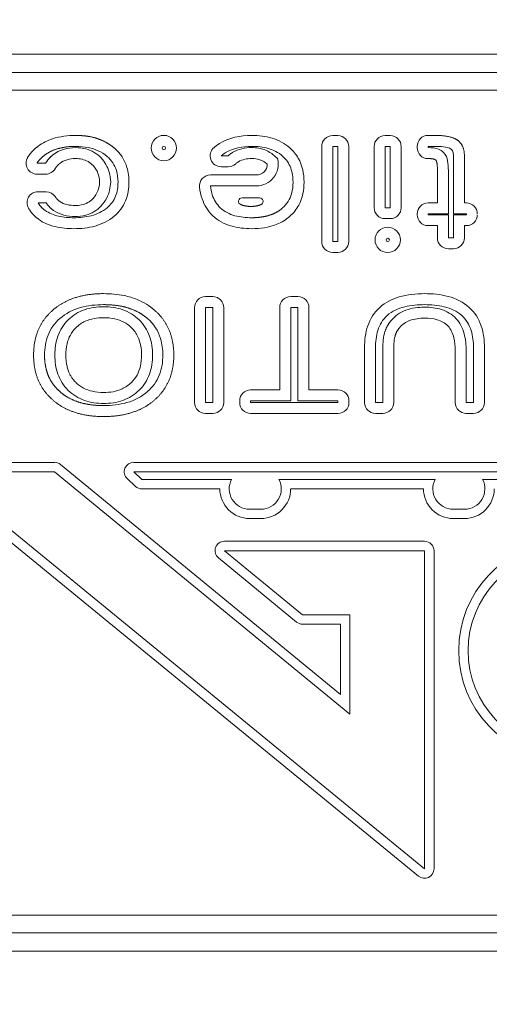
# Model space of a CAD drawing. Extents: x 0 to 129, y 0 to 91.
# Drawn here: x 9 to 10, y 29 to 31 of the extents above; entities that cross this region are included whole.
import ezdxf

# ---------------------------------------------------------------- set-up
doc = ezdxf.new("R2010")
doc.units = 0
doc.header["$LTSCALE"] = 0.125
doc.header["$MEASUREMENT"] = 0
doc.layers.add('PART - Primary', color=7, linetype='CONTINUOUS', lineweight=0)
doc.layers.add('SUBSTRATE', color=253, linetype='CONTINUOUS')

msp = doc.modelspace()

# ---------------------------------------------------------------- hatches: boundary and pattern name
at = {"layer": 'SUBSTRATE', "linetype": 'Continuous'}
h = msp.add_hatch(dxfattribs=at)
h.set_pattern_fill('AR-SAND', color=256, scale=0.25)
h.set_pattern_definition([(37.5, (0, 45.89855), (-0.0157483, 0.481706), [0, -0.38, 0, -0.425, 0, -0.40625]), (7.5, (0, 45.89855), (0.442444, 0.7055365), [0, -0.205, 0, -0.3425, 0, -0.13125]), (327.5, (-0.3075, 45.89855), (0.7785355, 0.0014148), [0, -0.125, 0, -0.45, 0, -0.5875]), (317.5, (-0.3075, 45.89855), (0.7515317, 0.219419), [0, -0.0625, 0, -0.295, 0, -0.3375])])
h.paths.add_polyline_path([(69.1597, 37.02), (5.4749, 37.02, 0.414214), (3.2439, 34.789), (3.2439, 5.7328, 0.414214), (5.4749, 3.5018), (69.1597, 3.5018, 0.414214), (71.3907, 5.7328), (71.3907, 34.789, 0.414214)])
h.paths.add_polyline_path([(69.5047, 6.7982), (69.5047, 34.2981, 0.414214), (69.2547, 34.5481), (5.8797, 34.5481, 0.414213), (5.6297, 34.2981), (5.6297, 6.7982, 0.414214), (5.8797, 6.5482), (69.2547, 6.5482, 0.414213)], flags=16)

# ---------------------------------------------------------------- linework, layer by layer
at = {"layer": 'PART - Primary'}
for p, q in [((8.4878, 30.7926), (11.2629, 30.7926)), ((8.4888, 30.7665), (11.2618, 30.7665)), ((8.4888, 30.7415), (11.2618, 30.7415)), ((9.5549, 30.6768), (9.5476, 30.6768)), ((9.6222, 30.6768), (9.6295, 30.6768)), ((9.6937, 30.6771), (9.6834, 30.6771)), ((9.532, 30.6612), (9.532, 30.526)), ((9.5549, 30.6612), (9.5476, 30.6612)), ((9.5476, 30.6612), (9.5476, 30.526)), ((9.5549, 30.526), (9.5549, 30.6612)), ((9.5705, 30.526), (9.5705, 30.6612)), ((9.6066, 30.5742), (9.6066, 30.6612)), ((9.6222, 30.6612), (9.6295, 30.6612)), ((9.6222, 30.5742), (9.6222, 30.6612)), ((9.6295, 30.6612), (9.6295, 30.5742)), ((9.6451, 30.6612), (9.6451, 30.5742)), ((9.6678, 30.6615), (9.6678, 30.6597)), ((9.6937, 30.6615), (9.6834, 30.6615)), ((9.6834, 30.6615), (9.6834, 30.6597)), ((9.3988, 30.648), (9.389, 30.648)), ((9.6834, 30.6597), (9.6838, 30.6597)), ((9.7195, 30.5653), (9.7195, 30.6471)), ((9.7351, 30.5809), (9.7351, 30.6471)), ((9.1393, 30.6376), (9.127, 30.6376)), ((9.1393, 30.622), (9.127, 30.622)), ((9.3738, 30.6208), (9.439, 30.6208)), ((9.3988, 30.6324), (9.389, 30.6324)), ((9.6966, 30.6273), (9.6966, 30.5809)), ((9.7122, 30.6273), (9.7122, 30.5653)), ((9.3738, 30.6052), (9.439, 30.6052)), ((9.1284, 30.5969), (9.1399, 30.5969)), ((9.1284, 30.5813), (9.1399, 30.5813)), ((9.4187, 30.5882), (9.4436, 30.5881)), ((9.6966, 30.5809), (9.6834, 30.5809)), ((9.7378, 30.5809), (9.7351, 30.5809)), ((9.6295, 30.5742), (9.6222, 30.5742)), ((9.6678, 30.5653), (9.6678, 30.5642)), ((9.7122, 30.5653), (9.6834, 30.5653)), ((9.6834, 30.5653), (9.6834, 30.5642)), ((9.6834, 30.5642), (9.7122, 30.5642)), ((9.7122, 30.5642), (9.7122, 30.5312)), ((9.7378, 30.5653), (9.7195, 30.5653)), ((9.7195, 30.5312), (9.7195, 30.5642)), ((9.7195, 30.5642), (9.7378, 30.5642)), ((9.7378, 30.5642), (9.7378, 30.5653)), ((9.6295, 30.5586), (9.6222, 30.5586)), ((9.6834, 30.5486), (9.6966, 30.5486)), ((9.6966, 30.5486), (9.6966, 30.5312)), ((9.7351, 30.5312), (9.7351, 30.5486)), ((9.7351, 30.5486), (9.7378, 30.5486)), ((9.5476, 30.526), (9.5549, 30.526)), ((9.7122, 30.5312), (9.7195, 30.5312)), ((9.5476, 30.5103), (9.5549, 30.5103)), ((9.7122, 30.5155), (9.7195, 30.5155)), ((9.3666, 30.4475), (9.377, 30.4475)), ((9.4982, 30.4475), (9.4879, 30.4475)), ((9.351, 30.2967), (9.351, 30.4319)), ((9.3666, 30.4319), (9.377, 30.4319)), ((9.3666, 30.2967), (9.3666, 30.4319)), ((9.377, 30.4319), (9.377, 30.2967)), ((9.3926, 30.4319), (9.3926, 30.2967)), ((9.4722, 30.4319), (9.4722, 30.3147)), ((9.4982, 30.4319), (9.4879, 30.4319)), ((9.4879, 30.4319), (9.4879, 30.2991)), ((9.4982, 30.2991), (9.4982, 30.4319)), ((9.5138, 30.3147), (9.5138, 30.4319)), ((9.5929, 30.2967), (9.5929, 30.3746)), ((9.6085, 30.2967), (9.6085, 30.3746)), ((9.6188, 30.3702), (9.6188, 30.2967)), ((9.6345, 30.3702), (9.6345, 30.2967)), ((9.722, 30.2967), (9.722, 30.3702)), ((9.7376, 30.2967), (9.7376, 30.3702)), ((9.7479, 30.3746), (9.7479, 30.2967)), ((9.7636, 30.3746), (9.7636, 30.2967)), ((9.4722, 30.3147), (9.4309, 30.3147)), ((9.5551, 30.3147), (9.5138, 30.3147)), ((9.377, 30.2967), (9.3666, 30.2967)), ((9.4153, 30.2991), (9.4153, 30.2967)), ((9.4309, 30.2991), (9.4309, 30.2967)), ((9.4879, 30.2991), (9.4309, 30.2991)), ((9.4309, 30.2967), (9.5551, 30.2967)), ((9.4309, 30.2967), (9.5551, 30.2967)), ((9.5551, 30.2991), (9.4982, 30.2991)), ((9.5551, 30.2991), (9.4982, 30.2991)), ((9.5551, 30.2967), (9.5551, 30.2991)), ((9.5707, 30.2967), (9.5707, 30.2991)), ((9.6188, 30.2967), (9.6085, 30.2967)), ((9.7479, 30.2967), (9.7376, 30.2967)), ((9.377, 30.2811), (9.3666, 30.2811)), ((9.4309, 30.2811), (9.5551, 30.2811)), ((9.6188, 30.2811), (9.6085, 30.2811)), ((9.7479, 30.2811), (9.7376, 30.2811)), ((8.9881, 30.2116), (9.1518, 30.2116)), ((8.9881, 30.1983), (9.1518, 30.1983)), ((9.6784, 29.6327), (8.9881, 30.1983)), ((9.1518, 30.1983), (9.5722, 29.8529)), ((9.1602, 30.2086), (9.5588, 29.8812)), ((9.2645, 30.2116), (10.4862, 30.2116)), ((9.2645, 30.1983), (10.4862, 30.1983)), ((9.2645, 30.1983), (10.4862, 30.1983)), ((9.2763, 30.1872), (9.2645, 30.1983)), ((9.6699, 29.6223), (8.9796, 30.1879)), ((9.2672, 30.1774), (9.2553, 30.1885)), ((9.4037, 30.1872), (9.2763, 30.1872)), ((9.6934, 30.1872), (9.4712, 30.1872)), ((9.9897, 30.1872), (9.7609, 30.1872)), ((9.3871, 30.1739), (9.2763, 30.1739)), ((9.6768, 30.1739), (9.4879, 30.1739)), ((9.4455, 30.1449), (9.4294, 30.1449)), ((9.7352, 30.1449), (9.7191, 30.1449)), ((9.4455, 30.1315), (9.4294, 30.1315)), ((9.7352, 30.1315), (9.7191, 30.1315)), ((9.3937, 30.0992), (9.6784, 30.0992)), ((9.3937, 30.0858), (9.6784, 30.0858)), ((9.5048, 29.9946), (9.3937, 30.0858)), ((9.6784, 30.0858), (9.6784, 29.6327)), ((9.6918, 30.0858), (9.6918, 29.6327)), ((9.4963, 29.9842), (9.3852, 30.0755)), ((9.5722, 29.9946), (9.5048, 29.9946)), ((9.5722, 29.8529), (9.5722, 29.9946)), ((9.5588, 29.9812), (9.5048, 29.9812)), ((9.5588, 29.8812), (9.5588, 29.9812)), ((11.2618, 29.5667), (8.4888, 29.5667)), ((11.2618, 29.5418), (8.4888, 29.5418)), ((11.2629, 29.5157), (8.4878, 29.5157))]:
    msp.add_line(p, q, dxfattribs=at)
for centre, radius in [((9.3074, 30.6591), 0.018), ((9.3074, 30.6591), 0.00237), ((9.6259, 30.5283), 0.018), ((9.6259, 30.5283), 0.00237)]:
    msp.add_circle(centre, radius, dxfattribs=at)
for centre, radius, start, end in [((9.5476, 30.6612), 0.0156, 90, 180), ((9.5549, 30.6612), 0.0156, 0, 90), ((9.6222, 30.6612), 0.0156, 90, 180), ((9.6295, 30.6612), 0.0156, 0, 90), ((9.6834, 30.6615), 0.0156, 90, 180), ((9.389, 30.648), 0.0156, 129.7744, 269.9999), ((9.6834, 30.6597), 0.0156, 180, 270), ((9.127, 30.6376), 0.0156, 148.1044, 270), ((9.3988, 30.648), 0.0156, 269.9999, 311.638), ((9.439, 30.6364), 0.0312, 270, 13.663), ((9.439, 30.6364), 0.0156, 270, 359.234), ((9.1393, 30.6376), 0.0156, 270, 329.716), ((9.3738, 30.6052), 0.0156, 90, 186.5699), ((9.1284, 30.5813), 0.0156, 90, 210.304), ((9.1399, 30.5813), 0.0156, 32.21, 90), ((9.4187, 30.5832), 0.005, 89.9025, 248.0851), ((9.4436, 30.5831), 0.005, 291.749, 89.9025), ((9.6834, 30.5653), 0.0156, 90, 180), ((9.7378, 30.5653), 0.0156, 0, 90), ((9.6222, 30.5742), 0.0156, 180, 270), ((9.6295, 30.5742), 0.0156, 270, 0), ((9.6834, 30.5642), 0.0156, 180, 270), ((9.7378, 30.5642), 0.0156, 270, 0), ((9.5476, 30.526), 0.0156, 180, 270), ((9.5549, 30.526), 0.0156, 270, 0), ((9.7122, 30.5312), 0.0156, 180, 270), ((9.7195, 30.5312), 0.0156, 270, 0), ((9.3666, 30.4319), 0.0156, 90, 180), ((9.377, 30.4319), 0.0156, 0, 90), ((9.4879, 30.4319), 0.0156, 90, 180), ((9.4982, 30.4319), 0.0156, 0, 90), ((9.4309, 30.2991), 0.0156, 90, 180), ((9.5551, 30.2991), 0.0156, 0, 90), ((9.3666, 30.2967), 0.0156, 180, 270), ((9.377, 30.2967), 0.0156, 270, 0), ((9.4309, 30.2967), 0.0156, 180, 270), ((9.5551, 30.2967), 0.0156, 270, 0), ((9.6085, 30.2967), 0.0156, 180, 270), ((9.6188, 30.2967), 0.0156, 270, 0), ((9.7376, 30.2967), 0.0156, 180, 270), ((9.7479, 30.2967), 0.0156, 270, 0), ((9.1518, 30.1983), 0.0134, 50.596, 90), ((9.2645, 30.1983), 0.0134, 90, 227.0429), ((9.4294, 30.1739), 0.029, 152.4964, 270.012), ((9.4455, 30.1739), 0.029, 269.9918, 27.503), ((9.7191, 30.1739), 0.029, 152.4964, 270.012), ((9.7352, 30.1739), 0.029, 269.9918, 27.503), ((9.2763, 30.1872), 0.0134, 227.0429, 270), ((9.4294, 30.1739), 0.0423, 179.9966, 270.0082), ((9.4455, 30.1739), 0.0423, 269.9918, 0.003), ((9.7191, 30.1739), 0.0423, 179.9966, 270.0082), ((9.7352, 30.1739), 0.0423, 269.9918, 0.003), ((9.3937, 30.0858), 0.0134, 90, 230.5964), ((9.6784, 30.0858), 0.0134, 0, 90), ((9.8829, 29.9435), 0.156, 93.6383, 266.3103), ((9.8829, 29.9435), 0.1426, 93.805, 266.1412), ((9.5048, 29.9946), 0.0134, 230.5964, 270), ((9.6784, 29.6327), 0.0134, 230.6714, 0)]:
    msp.add_arc(centre, radius, start, end, dxfattribs=at)
for points, degree, knots in [([(9.1288, 30.6618), (9.135, 30.6663), (9.1418, 30.6698), (9.149, 30.6722), (9.1596, 30.6757), (9.1709, 30.6771), (9.182, 30.6771)], 3, [-0.00000006, -0.00000006, -0.00000006, -0.00000006, 0.000576742, 0.000576742, 0.000576742, 0.00141976, 0.00141976, 0.00141976, 0.00141976]), ([(9.182, 30.6771), (9.1913, 30.6771), (9.2005, 30.6756), (9.2134, 30.6735), (9.2248, 30.6674), (9.2314, 30.6638), (9.237, 30.6589)], 2, [-0.00000006, -0.00000006, -0.00000006, 0.000470993, 0.000470993, 0.00113047, 0.00113047, 0.00150731, 0.00150731, 0.00150731]), ([(9.4324, 30.6771), (9.4422, 30.6771), (9.4521, 30.676), (9.4614, 30.6732), (9.4707, 30.6704), (9.4796, 30.6657), (9.4868, 30.6592)], 3, [-0.00000006, -0.00000006, -0.00000006, -0.00000006, 0.000746703, 0.000746703, 0.000746703, 0.00149347, 0.00149347, 0.00149347, 0.00149347]), ([(9.182, 30.6615), (9.1703, 30.6616), (9.159, 30.6588), (9.1475, 30.6561), (9.1381, 30.6492)], 2, [0, 0, 0, 0.000589923, 0.000589923, 0.00117985, 0.00117985, 0.00117985]), ([(9.2268, 30.6471), (9.2191, 30.6539), (9.2097, 30.6579), (9.1999, 30.6598), (9.194, 30.6609), (9.1881, 30.6615), (9.182, 30.6615)], 3, [0, 0, 0, 0, 0.000766024, 0.000766024, 0.000766024, 0.00122564, 0.00122564, 0.00122564, 0.00122564]), ([(9.4764, 30.6475), (9.4705, 30.6528), (9.4633, 30.6564), (9.4558, 30.6585), (9.4483, 30.6607), (9.4403, 30.6615), (9.4324, 30.6615)], 3, [0, 0, 0, 0, 0.00059748, 0.00059748, 0.00059748, 0.00119496, 0.00119496, 0.00119496, 0.00119496]), ([(9.7162, 30.6574), (9.713, 30.6596), (9.7091, 30.6602), (9.7053, 30.6608), (9.7014, 30.6613), (9.6976, 30.6615), (9.6937, 30.6615)], 3, [0, 0, 0, 0, 0.000291694, 0.000291694, 0.000291694, 0.000583387, 0.000583387, 0.000583387, 0.000583387]), ([(9.1815, 30.6597), (9.1866, 30.6598), (9.1916, 30.6591), (9.1966, 30.6578), (9.2047, 30.6556), (9.2122, 30.6512), (9.2181, 30.6451)], 3, [0, 0, 0, 0, 0.000385757, 0.000385757, 0.000385757, 0.00102869, 0.00102869, 0.00102869, 0.00102869]), ([(9.2422, 30.6106), (9.2423, 30.6162), (9.2415, 30.6216), (9.2399, 30.627), (9.2376, 30.6348), (9.2329, 30.6418), (9.2268, 30.6471)], 3, [0, 0, 0, 0, 0.000421465, 0.000421465, 0.000421465, 0.00103745, 0.00103745, 0.00103745, 0.00103745]), ([(9.237, 30.6589), (9.2454, 30.6516), (9.2518, 30.6421), (9.2549, 30.6315), (9.2569, 30.6247), (9.2579, 30.6177), (9.2578, 30.6106)], 3, [-0.00000006, -0.00000006, -0.00000006, -0.00000006, 0.00084163, 0.00084163, 0.00084163, 0.00138118, 0.00138118, 0.00138118, 0.00138118]), ([(9.4322, 30.6598), (9.4392, 30.6598), (9.4462, 30.6586), (9.4525, 30.6559), (9.4565, 30.6542), (9.4602, 30.652), (9.4636, 30.6491), (9.4655, 30.6474), (9.4675, 30.6456), (9.4694, 30.6438)], 3, [0, 0, 0, 0, 0.000529085, 0.000529085, 0.000529085, 0.000859764, 0.000859764, 0.000859764, 0.00105817, 0.00105817, 0.00105817, 0.00105817]), ([(9.4912, 30.6106), (9.4912, 30.6174), (9.4903, 30.6244), (9.4879, 30.6307), (9.4856, 30.6372), (9.4816, 30.643), (9.4764, 30.6475)], 3, [0, 0, 0, 0, 0.000523287, 0.000523287, 0.000523287, 0.00104657, 0.00104657, 0.00104657, 0.00104657]), ([(9.4868, 30.6592), (9.4915, 30.655), (9.4954, 30.6502), (9.4986, 30.6448), (9.5045, 30.6344), (9.5069, 30.6225), (9.5069, 30.6106)], 3, [-0.00000006, -0.00000006, -0.00000006, -0.00000006, 0.00047171, 0.00047171, 0.00047171, 0.00137236, 0.00137236, 0.00137236, 0.00137236]), ([(9.6838, 30.6597), (9.6887, 30.6597), (9.6937, 30.6593), (9.6982, 30.6576), (9.701, 30.6565), (9.7034, 30.6549), (9.7055, 30.6528)], 3, [0, 0, 0, 0, 0.000372374, 0.000372374, 0.000372374, 0.000595799, 0.000595799, 0.000595799, 0.000595799]), ([(9.7055, 30.6528), (9.7088, 30.6495), (9.7105, 30.6451), (9.7112, 30.6407), (9.7119, 30.6363), (9.7122, 30.6318), (9.7122, 30.6273)], 3, [0, 0, 0, 0, 0.000343359, 0.000343359, 0.000343359, 0.000686719, 0.000686719, 0.000686719, 0.000686719]), ([(9.7195, 30.6471), (9.7195, 30.649), (9.7193, 30.6508), (9.7189, 30.6526), (9.7185, 30.6544), (9.7178, 30.6563), (9.7162, 30.6574)], 3, [0, 0, 0, 0, 0.000142452, 0.000142452, 0.000142452, 0.000284904, 0.000284904, 0.000284904, 0.000284904]), ([(9.2068, 30.6342), (9.2025, 30.6387), (9.197, 30.6418), (9.191, 30.6431), (9.1879, 30.6438), (9.1847, 30.6441), (9.1815, 30.6441)], 3, [-0.00000006, -0.00000006, -0.00000006, -0.00000006, 0.000464822, 0.000464822, 0.000464822, 0.000708332, 0.000708332, 0.000708332, 0.000708332]), ([(9.2181, 30.6451), (9.2235, 30.6394), (9.2275, 30.6323), (9.2296, 30.6248), (9.2309, 30.6202), (9.2316, 30.6156), (9.2318, 30.6108)], 3, [0, 0, 0, 0, 0.000598993, 0.000598993, 0.000598993, 0.000958388, 0.000958388, 0.000958388, 0.000958388]), ([(9.2318, 30.6108), (9.2314, 30.6029), (9.2297, 30.595), (9.2262, 30.588), (9.224, 30.5838), (9.2213, 30.5799), (9.218, 30.5765)], 3, [0, 0, 0, 0, 0.000603799, 0.000603799, 0.000603799, 0.000966079, 0.000966079, 0.000966079, 0.000966079]), ([(9.2267, 30.574), (9.232, 30.5784), (9.2362, 30.5841), (9.2388, 30.5905), (9.2412, 30.597), (9.2423, 30.6037), (9.2422, 30.6106)], 3, [0, 0, 0, 0, 0.00052445, 0.00052445, 0.00052445, 0.0010489, 0.0010489, 0.0010489, 0.0010489]), ([(9.2578, 30.6106), (9.2578, 30.6014), (9.2564, 30.5925), (9.253, 30.584), (9.2495, 30.5755), (9.2438, 30.5679), (9.2368, 30.562)], 3, [-0.00000006, -0.00000006, -0.00000006, -0.00000006, 0.000686473, 0.000686473, 0.000686473, 0.00137301, 0.00137301, 0.00137301, 0.00137301]), ([(9.3738, 30.6052), (9.3742, 30.6008), (9.3751, 30.5966), (9.3764, 30.5924), (9.3787, 30.5855), (9.3825, 30.5791), (9.3877, 30.5741)], 3, [0, 0, 0, 0, 0.000330772, 0.000330772, 0.000330772, 0.000882058, 0.000882058, 0.000882058, 0.000882058]), ([(9.4764, 30.5738), (9.4826, 30.5792), (9.487, 30.5863), (9.4892, 30.5941), (9.4906, 30.5995), (9.4913, 30.605), (9.4912, 30.6106)], 3, [0, 0, 0, 0, 0.000617551, 0.000617551, 0.000617551, 0.00104009, 0.00104009, 0.00104009, 0.00104009]), ([(9.5069, 30.6106), (9.5069, 30.5994), (9.5047, 30.5879), (9.4994, 30.5779), (9.4962, 30.5719), (9.492, 30.5666), (9.4868, 30.5621)], 3, [-0.00000006, -0.00000006, -0.00000006, -0.00000006, 0.000856945, 0.000856945, 0.000856945, 0.00137115, 0.00137115, 0.00137115, 0.00137115]), ([(9.377, 30.5628), (9.37, 30.5694), (9.3649, 30.5777), (9.3619, 30.5867), (9.3601, 30.5921), (9.3588, 30.5977), (9.3582, 30.6034)], 3, [-0.00000006, -0.00000006, -0.00000006, -0.00000006, 0.000724005, 0.000724005, 0.000724005, 0.00115844, 0.00115844, 0.00115844, 0.00115844]), ([(9.1814, 30.5773), (9.1843, 30.5773), (9.1872, 30.5776), (9.1901, 30.5781), (9.1964, 30.5794), (9.2023, 30.5826), (9.2067, 30.5872)], 3, [-0.00000006, -0.00000006, -0.00000006, -0.00000006, 0.000222142, 0.000222142, 0.000222142, 0.000710985, 0.000710985, 0.000710985, 0.000710985]), ([(9.218, 30.5765), (9.2122, 30.5703), (9.2046, 30.5658), (9.1965, 30.5636), (9.1916, 30.5623), (9.1865, 30.5616), (9.1814, 30.5616)], 3, [0, 0, 0, 0, 0.000643925, 0.000643925, 0.000643925, 0.00103028, 0.00103028, 0.00103028, 0.00103028]), ([(9.1382, 30.5705), (9.144, 30.5662), (9.1507, 30.5636), (9.1577, 30.562), (9.1648, 30.5606), (9.1719, 30.5599), (9.1791, 30.5599)], 3, [0, 0, 0, 0, 0.000541725, 0.000541725, 0.000541725, 0.00108345, 0.00108345, 0.00108345, 0.00108345]), ([(9.1791, 30.5599), (9.1877, 30.5598), (9.196, 30.5608), (9.2042, 30.5628), (9.2124, 30.5649), (9.2203, 30.5685), (9.2267, 30.574)], 3, [0, 0, 0, 0, 0.000645727, 0.000645727, 0.000645727, 0.00129145, 0.00129145, 0.00129145, 0.00129145]), ([(9.4323, 30.5443), (9.4223, 30.5443), (9.4122, 30.5454), (9.4027, 30.5482), (9.3932, 30.5511), (9.3842, 30.5559), (9.377, 30.5628)], 3, [-0.00000006, -0.00000006, -0.00000006, -0.00000006, 0.000761474, 0.000761474, 0.000761474, 0.00152301, 0.00152301, 0.00152301, 0.00152301]), ([(9.3877, 30.5741), (9.3935, 30.5686), (9.4009, 30.5649), (9.4086, 30.5628), (9.4162, 30.5607), (9.4243, 30.5599), (9.4323, 30.5599)], 3, [0, 0, 0, 0, 0.000605461, 0.000605461, 0.000605461, 0.00121092, 0.00121092, 0.00121092, 0.00121092]), ([(9.4323, 30.5599), (9.4405, 30.5599), (9.4485, 30.5612), (9.4581, 30.5628), (9.4666, 30.5671), (9.472, 30.5698), (9.4764, 30.5738)], 2, [0, 0, 0, 0.000413907, 0.000413907, 0.00090307, 0.00090307, 0.00120409, 0.00120409, 0.00120409]), ([(9.1791, 30.5443), (9.1703, 30.5442), (9.1615, 30.5452), (9.1529, 30.5472), (9.1442, 30.5492), (9.1361, 30.5526), (9.129, 30.5579)], 3, [-0.00000006, -0.00000006, -0.00000006, -0.00000006, 0.000671651, 0.000671651, 0.000671651, 0.00134336, 0.00134336, 0.00134336, 0.00134336]), ([(9.2368, 30.562), (9.2289, 30.5554), (9.2195, 30.5508), (9.2096, 30.5481), (9.1997, 30.5453), (9.1894, 30.5443), (9.1791, 30.5443)], 3, [-0.00000006, -0.00000006, -0.00000006, -0.00000006, 0.000779205, 0.000779205, 0.000779205, 0.00155847, 0.00155847, 0.00155847, 0.00155847]), ([(9.4868, 30.5621), (9.4813, 30.5572), (9.4749, 30.5533), (9.4681, 30.5506), (9.4569, 30.546), (9.4445, 30.5443), (9.4323, 30.5443)], 3, [-0.00000006, -0.00000006, -0.00000006, -0.00000006, 0.000561668, 0.000561668, 0.000561668, 0.00149788, 0.00149788, 0.00149788, 0.00149788]), ([(9.2217, 30.4518), (9.2316, 30.4518), (9.2413, 30.4509), (9.2509, 30.449), (9.2573, 30.4476), (9.2635, 30.4458), (9.2695, 30.4433), (9.2785, 30.4397), (9.2871, 30.4345), (9.2945, 30.428)], 3, [-0.00000006, -0.00000006, -0.00000006, -0.00000006, 0.000745954, 0.000745954, 0.000745954, 0.0012433, 0.0012433, 0.0012433, 0.00198931, 0.00198931, 0.00198931, 0.00198931]), ([(9.6145, 30.4322), (9.6226, 30.4394), (9.6321, 30.4442), (9.6423, 30.4472), (9.654, 30.4506), (9.6662, 30.4518), (9.6783, 30.4518)], 3, [-0.00000006, -0.00000006, -0.00000006, -0.00000006, 0.000819269, 0.000819269, 0.000819269, 0.00174784, 0.00174784, 0.00174784, 0.00174784]), ([(9.6783, 30.4518), (9.6897, 30.4518), (9.7011, 30.4507), (9.712, 30.4478), (9.723, 30.4448), (9.7334, 30.4398), (9.7419, 30.4322)], 3, [-0.00000006, -0.00000006, -0.00000006, -0.00000006, 0.00086852, 0.00086852, 0.00086852, 0.0017371, 0.0017371, 0.0017371, 0.0017371]), ([(9.2217, 30.4361), (9.2106, 30.4361), (9.1993, 30.435), (9.1887, 30.4319), (9.178, 30.4289), (9.1678, 30.4237), (9.1594, 30.4163)], 3, [0, 0, 0, 0, 0.00085164, 0.00085164, 0.00085164, 0.00170328, 0.00170328, 0.00170328, 0.00170328]), ([(9.2842, 30.4163), (9.2786, 30.4211), (9.2722, 30.4248), (9.2601, 30.4313), (9.2468, 30.4339), (9.2344, 30.4362), (9.2217, 30.4361)], 2, [0, 0, 0, 0.000373961, 0.000373961, 0.00106846, 0.00106846, 0.00170954, 0.00170954, 0.00170954]), ([(9.6783, 30.4361), (9.6688, 30.4361), (9.6593, 30.4353), (9.6501, 30.4331), (9.6409, 30.4308), (9.6321, 30.427), (9.625, 30.4206)], 3, [0, 0, 0, 0, 0.000721201, 0.000721201, 0.000721201, 0.0014424, 0.0014424, 0.0014424, 0.0014424]), ([(9.7314, 30.4206), (9.7244, 30.427), (9.7155, 30.4308), (9.7064, 30.4331), (9.6972, 30.4353), (9.6877, 30.4361), (9.6783, 30.4361)], 3, [0, 0, 0, 0, 0.000715315, 0.000715315, 0.000715315, 0.00143063, 0.00143063, 0.00143063, 0.00143063]), ([(9.1714, 30.4144), (9.1779, 30.4209), (9.186, 30.4259), (9.1946, 30.4289), (9.2032, 30.4319), (9.2125, 30.4331), (9.2217, 30.4331)], 3, [0, 0, 0, 0, 0.000700467, 0.000700467, 0.000700467, 0.00140093, 0.00140093, 0.00140093, 0.00140093]), ([(9.2217, 30.4331), (9.2309, 30.4331), (9.2403, 30.4319), (9.2489, 30.4289), (9.2576, 30.4258), (9.2657, 30.4209), (9.2722, 30.4144)], 3, [0, 0, 0, 0, 0.000702953, 0.000702953, 0.000702953, 0.00140591, 0.00140591, 0.00140591, 0.00140591]), ([(9.5929, 30.3746), (9.5929, 30.3852), (9.5941, 30.3959), (9.5975, 30.4058), (9.6009, 30.4158), (9.6066, 30.4251), (9.6145, 30.4322)], 3, [-0.00000006, -0.00000006, -0.00000006, -0.00000006, 0.000804851, 0.000804851, 0.000804851, 0.00160976, 0.00160976, 0.00160976, 0.00160976]), ([(9.6783, 30.4325), (9.6865, 30.4325), (9.6947, 30.4316), (9.7024, 30.4291), (9.7101, 30.4267), (9.7175, 30.4225), (9.723, 30.4165)], 3, [0, 0, 0, 0, 0.000621959, 0.000621959, 0.000621959, 0.00124392, 0.00124392, 0.00124392, 0.00124392]), ([(9.7419, 30.4322), (9.7498, 30.4251), (9.7556, 30.4158), (9.759, 30.4057), (9.7623, 30.3957), (9.7636, 30.3852), (9.7636, 30.3746)], 3, [-0.00000006, -0.00000006, -0.00000006, -0.00000006, 0.000804007, 0.000804007, 0.000804007, 0.00160807, 0.00160807, 0.00160807, 0.00160807]), ([(9.1594, 30.4163), (9.1522, 30.4099), (9.1463, 30.4018), (9.1427, 30.3928), (9.1392, 30.3839), (9.1377, 30.3741), (9.1377, 30.3643)], 3, [0, 0, 0, 0, 0.000735416, 0.000735416, 0.000735416, 0.00147083, 0.00147083, 0.00147083, 0.00147083]), ([(9.1524, 30.3644), (9.1523, 30.3735), (9.1536, 30.3828), (9.1568, 30.3914), (9.1598, 30.4), (9.1648, 30.408), (9.1714, 30.4144)], 3, [0, 0, 0, 0, 0.000698545, 0.000698545, 0.000698545, 0.00139709, 0.00139709, 0.00139709, 0.00139709]), ([(9.2217, 30.4175), (9.2128, 30.4175), (9.2037, 30.4161), (9.1956, 30.4124), (9.1907, 30.4102), (9.1862, 30.4071), (9.1823, 30.4033)], 3, [-0.00000006, -0.00000006, -0.00000006, -0.00000006, 0.000683353, 0.000683353, 0.000683353, 0.0010934, 0.0010934, 0.0010934, 0.0010934]), ([(9.2613, 30.4033), (9.2549, 30.4097), (9.2465, 30.4139), (9.2378, 30.4158), (9.2325, 30.417), (9.2272, 30.4176), (9.2217, 30.4175)], 3, [-0.00000006, -0.00000006, -0.00000006, -0.00000006, 0.000682135, 0.000682135, 0.000682135, 0.00109145, 0.00109145, 0.00109145, 0.00109145]), ([(9.2722, 30.4144), (9.2788, 30.408), (9.2838, 30.4), (9.2869, 30.3914), (9.29, 30.3829), (9.2913, 30.3736), (9.2913, 30.3644)], 3, [0, 0, 0, 0, 0.000698323, 0.000698323, 0.000698323, 0.00139665, 0.00139665, 0.00139665, 0.00139665]), ([(9.306, 30.3643), (9.306, 30.3723), (9.305, 30.38), (9.3027, 30.3877), (9.2995, 30.3987), (9.2929, 30.4087), (9.2842, 30.4163)], 3, [0, 0, 0, 0, 0.00059814, 0.00059814, 0.00059814, 0.00147235, 0.00147235, 0.00147235, 0.00147235]), ([(9.625, 30.4206), (9.6187, 30.415), (9.6143, 30.4074), (9.6119, 30.3995), (9.6094, 30.3915), (9.6085, 30.383), (9.6085, 30.3746)], 3, [0, 0, 0, 0, 0.000637213, 0.000637213, 0.000637213, 0.00127443, 0.00127443, 0.00127443, 0.00127443]), ([(9.7116, 30.4058), (9.7075, 30.4102), (9.7019, 30.4131), (9.6962, 30.4147), (9.6905, 30.4163), (9.6844, 30.4169), (9.6783, 30.4169)], 3, [-0.00000006, -0.00000006, -0.00000006, -0.00000006, 0.000458455, 0.000458455, 0.000458455, 0.00091697, 0.00091697, 0.00091697, 0.00091697]), ([(9.723, 30.4165), (9.7287, 30.4104), (9.7324, 30.4028), (9.7346, 30.3948), (9.7368, 30.3869), (9.7376, 30.3785), (9.7376, 30.3702)], 3, [0, 0, 0, 0, 0.000626724, 0.000626724, 0.000626724, 0.00125345, 0.00125345, 0.00125345, 0.00125345]), ([(9.7479, 30.3746), (9.7479, 30.383), (9.7471, 30.3913), (9.7446, 30.3993), (9.7421, 30.4074), (9.7377, 30.4149), (9.7314, 30.4206)], 3, [0, 0, 0, 0, 0.000633087, 0.000633087, 0.000633087, 0.00126617, 0.00126617, 0.00126617, 0.00126617]), ([(9.1823, 30.4033), (9.176, 30.3971), (9.1717, 30.3889), (9.1697, 30.3803), (9.1685, 30.375), (9.168, 30.3698), (9.168, 30.3644)], 3, [-0.00000006, -0.00000006, -0.00000006, -0.00000006, 0.00067465, 0.00067465, 0.00067465, 0.00107948, 0.00107948, 0.00107948, 0.00107948]), ([(9.2757, 30.3644), (9.2757, 30.3733), (9.2743, 30.3823), (9.2705, 30.3903), (9.2682, 30.3952), (9.2651, 30.3995), (9.2613, 30.4033)], 3, [-0.00000006, -0.00000006, -0.00000006, -0.00000006, 0.000678384, 0.000678384, 0.000678384, 0.00108545, 0.00108545, 0.00108545, 0.00108545]), ([(9.722, 30.3702), (9.722, 30.3766), (9.7214, 30.3829), (9.72, 30.389), (9.7185, 30.3951), (9.7159, 30.4011), (9.7116, 30.4058)], 3, [-0.00000006, -0.00000006, -0.00000006, -0.00000006, 0.00048264, 0.00048264, 0.00048264, 0.000965339, 0.000965339, 0.000965339, 0.000965339]), ([(9.1377, 30.3643), (9.1376, 30.3529), (9.1407, 30.3418), (9.1433, 30.3326), (9.1486, 30.3246), (9.1533, 30.3178), (9.1595, 30.3123)], 2, [0, 0, 0, 0.000575667, 0.000575667, 0.00105923, 0.00105923, 0.00147371, 0.00147371, 0.00147371]), ([(9.1714, 30.3141), (9.1648, 30.3206), (9.1598, 30.3287), (9.1567, 30.3373), (9.1536, 30.3458), (9.1523, 30.3552), (9.1524, 30.3644)], 3, [0, 0, 0, 0, 0.000700602, 0.000700602, 0.000700602, 0.0014012, 0.0014012, 0.0014012, 0.0014012]), ([(9.2612, 30.3253), (9.2676, 30.3315), (9.272, 30.3398), (9.274, 30.3484), (9.2751, 30.3537), (9.2757, 30.359), (9.2757, 30.3644)], 3, [-0.00000006, -0.00000006, -0.00000006, -0.00000006, 0.000677998, 0.000677998, 0.000677998, 0.00108483, 0.00108483, 0.00108483, 0.00108483]), ([(9.2913, 30.3644), (9.2913, 30.3552), (9.29, 30.3459), (9.2869, 30.3372), (9.2838, 30.3286), (9.2788, 30.3206), (9.2722, 30.3142)], 3, [0, 0, 0, 0, 0.000701554, 0.000701554, 0.000701554, 0.00140311, 0.00140311, 0.00140311, 0.00140311]), ([(9.2842, 30.3124), (9.2915, 30.3187), (9.2973, 30.3268), (9.3009, 30.3358), (9.3045, 30.3447), (9.306, 30.3546), (9.306, 30.3643)], 3, [0, 0, 0, 0, 0.000736515, 0.000736515, 0.000736515, 0.00147303, 0.00147303, 0.00147303, 0.00147303]), ([(9.1823, 30.3252), (9.1887, 30.3189), (9.197, 30.3147), (9.2057, 30.3128), (9.211, 30.3116), (9.2163, 30.311), (9.2217, 30.3111)], 3, [-0.00000006, -0.00000006, -0.00000006, -0.00000006, 0.000679647, 0.000679647, 0.000679647, 0.00108747, 0.00108747, 0.00108747, 0.00108747]), ([(9.2217, 30.3111), (9.2307, 30.311), (9.2398, 30.3124), (9.2479, 30.3162), (9.2529, 30.3184), (9.2573, 30.3215), (9.2612, 30.3253)], 3, [-0.00000006, -0.00000006, -0.00000006, -0.00000006, 0.000685456, 0.000685456, 0.000685456, 0.00109676, 0.00109676, 0.00109676, 0.00109676]), ([(9.1595, 30.3123), (9.165, 30.3074), (9.1714, 30.3038), (9.1834, 30.2972), (9.1968, 30.2947), (9.2091, 30.2923), (9.2217, 30.2924)], 2, [0, 0, 0, 0.000373178, 0.000373178, 0.00106622, 0.00106622, 0.00170596, 0.00170596, 0.00170596]), ([(9.2217, 30.2954), (9.2125, 30.2954), (9.2033, 30.2966), (9.1946, 30.2997), (9.1859, 30.3028), (9.1779, 30.3076), (9.1714, 30.3141)], 3, [0, 0, 0, 0, 0.000701145, 0.000701145, 0.000701145, 0.00140229, 0.00140229, 0.00140229, 0.00140229]), ([(9.2722, 30.3142), (9.2657, 30.3077), (9.2575, 30.3027), (9.2489, 30.2997), (9.2403, 30.2967), (9.231, 30.2954), (9.2217, 30.2954)], 3, [0, 0, 0, 0, 0.000701792, 0.000701792, 0.000701792, 0.00140358, 0.00140358, 0.00140358, 0.00140358]), ([(9.2217, 30.2924), (9.2329, 30.2924), (9.2442, 30.2936), (9.2548, 30.2966), (9.2655, 30.2997), (9.2758, 30.3049), (9.2842, 30.3124)], 3, [0, 0, 0, 0, 0.000853481, 0.000853481, 0.000853481, 0.00170696, 0.00170696, 0.00170696, 0.00170696])]:
    msp.add_open_spline(points, degree=degree, knots=knots, dxfattribs=at)
for points, degree in [([(9.3865, 30.6654), (9.4001, 30.6739), (9.4165, 30.6771), (9.4324, 30.6771)], 3), ([(9.7255, 30.67), (9.7159, 30.6771), (9.6937, 30.6771)], 2), ([(9.1137, 30.6459), (9.1197, 30.6553), (9.1288, 30.6618)], 2), ([(9.379, 30.66), (9.3825, 30.663), (9.3865, 30.6654)], 2), ([(9.4324, 30.6615), (9.4194, 30.6615), (9.4059, 30.6591), (9.3947, 30.6522)], 3), ([(9.7351, 30.6471), (9.7351, 30.663), (9.7255, 30.67)], 2), ([(9.1381, 30.6492), (9.1314, 30.6445), (9.127, 30.6376)], 2), ([(9.1393, 30.6376), (9.1434, 30.6445), (9.1496, 30.6494)], 2), ([(9.1496, 30.6494), (9.1585, 30.6565), (9.1701, 30.6598), (9.1815, 30.6597)], 3), ([(9.3947, 30.6522), (9.3917, 30.6503), (9.389, 30.648)], 2), ([(9.3988, 30.648), (9.4019, 30.6509), (9.4056, 30.653)], 2), ([(9.4056, 30.653), (9.4136, 30.6578), (9.423, 30.6598), (9.4322, 30.6598)], 3), ([(9.1593, 30.6371), (9.1553, 30.634), (9.1528, 30.6298)], 2), ([(9.1815, 30.6441), (9.1736, 30.6442), (9.1655, 30.6421), (9.1593, 30.6371)], 3), ([(9.2161, 30.6108), (9.2157, 30.6194), (9.2129, 30.628), (9.2068, 30.6342)], 3), ([(9.4135, 30.6395), (9.4112, 30.6381), (9.4092, 30.6364)], 2), ([(9.4322, 30.6442), (9.4258, 30.6442), (9.4192, 30.6429), (9.4135, 30.6395)], 3), ([(9.4546, 30.6362), (9.4486, 30.6419), (9.4403, 30.6442), (9.4322, 30.6442)], 3), ([(9.6838, 30.6441), (9.6921, 30.6441), (9.6944, 30.6418)], 2), ([(9.6944, 30.6418), (9.6966, 30.6396), (9.6966, 30.6273)], 2), ([(9.2067, 30.5872), (9.2128, 30.5935), (9.2157, 30.6022), (9.2161, 30.6108)], 3), ([(9.1284, 30.5813), (9.1322, 30.5748), (9.1382, 30.5705)], 2), ([(9.1503, 30.5704), (9.144, 30.5748), (9.1399, 30.5813)], 2), ([(9.1531, 30.5896), (9.1556, 30.5858), (9.1593, 30.5831)], 2), ([(9.1593, 30.5831), (9.1657, 30.5786), (9.1738, 30.5773), (9.1814, 30.5773)], 3), ([(9.4169, 30.5785), (9.4238, 30.5759), (9.4313, 30.576)], 2), ([(9.4313, 30.576), (9.4386, 30.5759), (9.4455, 30.5785)], 2), ([(9.129, 30.5579), (9.1203, 30.5642), (9.1149, 30.5734)], 2), ([(9.1814, 30.5616), (9.1705, 30.5616), (9.1592, 30.564), (9.1503, 30.5704)], 3), ([(9.2217, 30.4518), (9.1762, 30.4518), (9.1491, 30.428)], 2), ([(9.1491, 30.428), (9.1221, 30.4042), (9.1221, 30.3643)], 2), ([(9.3216, 30.3643), (9.3216, 30.4042), (9.2945, 30.428)], 2), ([(9.6305, 30.4132), (9.636, 30.42), (9.6435, 30.425), (9.6516, 30.4281)], 3), ([(9.6516, 30.4281), (9.6601, 30.4313), (9.6693, 30.4325), (9.6783, 30.4325)], 3), ([(9.6212, 30.3954), (9.624, 30.4053), (9.6305, 30.4132)], 2), ([(9.6571, 30.4135), (9.6516, 30.4114), (9.6464, 30.408), (9.6426, 30.4033)], 3), ([(9.6783, 30.4169), (9.6712, 30.4169), (9.6639, 30.416), (9.6571, 30.4135)], 3), ([(9.6188, 30.3702), (9.6189, 30.3787), (9.6191, 30.3872), (9.6212, 30.3954)], 3), ([(9.6426, 30.4033), (9.6382, 30.398), (9.6363, 30.3913)], 2), ([(9.6363, 30.3913), (9.6346, 30.3844), (9.6346, 30.3773), (9.6345, 30.3702)], 3), ([(9.1221, 30.3643), (9.1221, 30.3244), (9.1491, 30.3006)], 2), ([(9.168, 30.3644), (9.168, 30.3394), (9.1823, 30.3252)], 2), ([(9.2945, 30.3006), (9.3216, 30.3244), (9.3216, 30.3643)], 2), ([(9.1491, 30.3006), (9.1762, 30.2768), (9.2217, 30.2768)], 2), ([(9.2217, 30.2768), (9.2673, 30.2768), (9.2945, 30.3006)], 2)]:
    msp.add_open_spline(points, degree=degree, dxfattribs=at)

doc.saveas('drawing.dxf')
